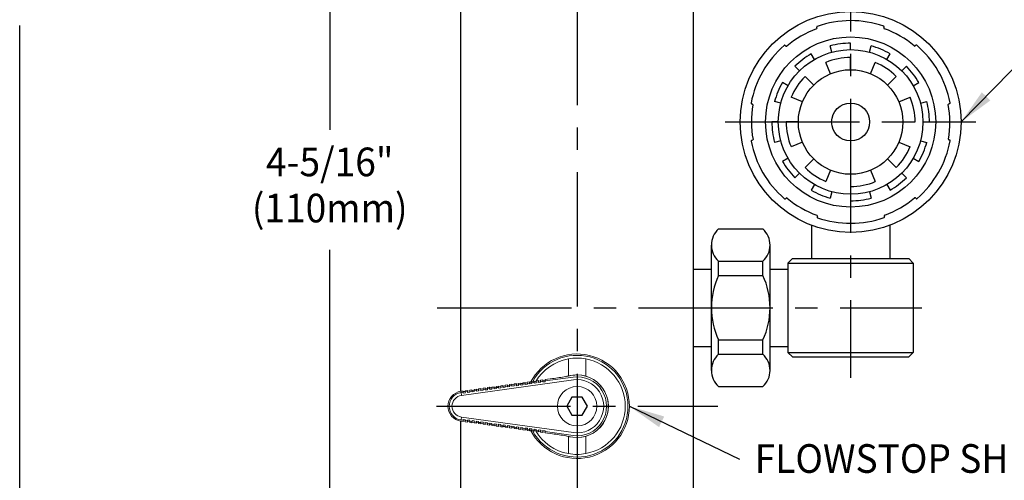
# Model space of a CAD drawing. Extents: x 1.5 to 20.6, y 1 to 25.9.
# Drawn here: x 6.5 to 13.4, y 5.7 to 8.9 of the extents above; entities that cross this region are included whole.
import ezdxf
from ezdxf.enums import TextEntityAlignment as Align

# ---------------------------------------------------------------- set-up
doc = ezdxf.new("R2010")
doc.units = 0
doc.header["$LTSCALE"] = 1.25
doc.header["$MEASUREMENT"] = 0
doc.linetypes.add('CENTER2', pattern=[1.125, 0.75, -0.125, 0.125, -0.125])
doc.layers.get('0').update_dxf_attribs({"linetype": 'CONTINUOUS'})
doc.layers.get('DEFPOINTS').update_dxf_attribs({"linetype": 'CONTINUOUS'})
for name, color, linetype in [('4', 4, 'CONTINUOUS'), ('CENTER', 1, 'CENTER2'), ('DIM', 7, 'CONTINUOUS')]:
    doc.layers.add(name, color=color, linetype=linetype)
doc.styles.add('ROMAND', font='MyriadPro-Regular.ttf')
doc.styles.get("Standard").update_dxf_attribs({"font": 'MyriadPro-Regular.ttf'})
doc.dimstyles.new('DIMASZ', dxfattribs={"dimtxt": 0.08, "dimasz": 0.18, "dimexe": 0.18, "dimexo": 0.0625, "dimgap": 0.09, "dimtad": 0, "dimtih": 1, "dimtoh": 1, "dimdec": 3, "dimzin": 0, "dimdsep": 46, "dimtxsty": 'Standard', "dimcen": 0.09, "dimadec": 0, "dimazin": 0, "dimtfac": 1, "dimtdec": 3, "dimtofl": 0, "dimtmove": 2, "dimatfit": 3, "dimfxl": 1, "dimtolj": 1, "dimtzin": 0, "dimarcsym": 0})

msp = doc.modelspace()

# ---------------------------------------------------------------- linework, layer by layer
for p, q in [((9.5998, 6.3343), (9.5998, 9.9178)), ((11.2248, 5.2303), (11.2248, 9.9178)), ((12.0494, 7.4937), (12.0494, 7.2616)), ((12.5952, 7.4937), (12.5952, 7.2616)), ((11.3998, 7.4678), (11.7098, 7.4678)), ((11.3498, 6.4803), (11.3498, 7.3553)), ((11.7598, 7.2428), (11.7598, 7.3553)), ((11.3998, 7.2428), (11.7098, 7.2428)), ((11.3998, 7.1428), (11.3998, 7.2428)), ((11.7098, 7.1428), (11.7098, 7.2428)), ((11.7598, 6.4803), (11.7598, 7.2428)), ((11.8848, 7.2303), (11.916, 7.2616)), ((11.8848, 7.2303), (11.8848, 6.6053)), ((11.8848, 7.2303), (12.7598, 7.2303)), ((11.916, 7.2616), (12.7285, 7.2616)), ((12.5952, 7.2616), (12.6035, 7.2616)), ((12.7285, 7.2616), (12.7598, 7.2303)), ((12.7598, 7.2303), (12.7598, 6.6053)), ((11.2248, 7.1878), (11.3498, 7.1878)), ((11.7598, 7.1878), (11.8848, 7.1878)), ((11.3998, 7.1428), (11.7098, 7.1428)), ((11.3998, 6.6928), (11.7098, 6.6928)), ((11.3998, 6.5928), (11.3998, 6.6928)), ((11.7098, 6.5928), (11.7098, 6.6928)), ((11.2248, 6.6478), (11.3498, 6.6478)), ((11.7598, 6.6478), (11.8848, 6.6478)), ((11.8848, 6.6053), (11.916, 6.5741)), ((11.8848, 6.6053), (12.7598, 6.6053)), ((12.7598, 6.6053), (12.7285, 6.5741)), ((11.3998, 6.5928), (11.7098, 6.5928)), ((11.916, 6.5741), (12.7285, 6.5741)), ((11.3998, 6.3678), (11.7098, 6.3678)), ((9.5998, 5.2303), (9.5998, 6.1264))]:
    msp.add_line(p, q)
at = {"color": 4}
for p, q in [((12.0874, 8.8715), (12.0857, 8.8762)), ((12.5547, 8.8724), (12.5564, 8.8771)), ((11.869, 8.7448), (11.8657, 8.7486)), ((12.1916, 8.7025), (12.1799, 8.746)), ((12.3223, 8.7198), (12.3223, 8.7648)), ((12.453, 8.7025), (12.4646, 8.746)), ((12.7736, 8.7465), (12.7768, 8.7503)), ((12.0698, 8.6521), (12.0473, 8.6911)), ((12.3223, 8.5798), (12.3223, 8.6648)), ((12.5748, 8.6521), (12.5973, 8.6911)), ((11.9652, 8.5718), (11.9334, 8.6037)), ((12.1826, 8.552), (12.1501, 8.6305)), ((12.462, 8.552), (12.4945, 8.6305)), ((12.6794, 8.5718), (12.7112, 8.6037)), ((12.0642, 8.4728), (12.0041, 8.533)), ((12.5804, 8.4728), (12.6405, 8.533)), ((11.885, 8.4673), (11.846, 8.4898)), ((12.7596, 8.4673), (12.7986, 8.4898)), ((11.9851, 8.3544), (11.9065, 8.387)), ((12.6595, 8.3544), (12.738, 8.387)), ((11.6361, 8.3397), (11.6312, 8.3406)), ((11.8345, 8.3455), (11.791, 8.3571)), ((12.8101, 8.3455), (12.8536, 8.3571)), ((13.008, 8.3423), (13.0129, 8.3432)), ((11.8173, 8.2148), (11.7723, 8.2148)), ((11.9573, 8.2148), (11.8723, 8.2148)), ((12.6873, 8.2148), (12.7723, 8.2148)), ((12.8273, 8.2148), (12.8723, 8.2148)), ((11.6366, 8.0872), (11.6317, 8.0863)), ((11.8345, 8.0841), (11.791, 8.0724)), ((11.9851, 8.0751), (11.9065, 8.0425)), ((12.6595, 8.0751), (12.738, 8.0425)), ((12.8101, 8.0841), (12.8536, 8.0724)), ((13.0085, 8.0898), (13.0134, 8.0889)), ((11.885, 7.9623), (11.846, 7.9398)), ((12.0642, 7.9567), (12.0041, 7.8966)), ((12.5804, 7.9567), (12.6405, 7.8966)), ((12.7596, 7.9623), (12.7986, 7.9398)), ((11.9652, 7.8577), (11.9334, 7.8258)), ((12.1826, 7.8775), (12.1501, 7.799)), ((12.3223, 7.8498), (12.3223, 7.7648)), ((12.462, 7.8775), (12.4945, 7.799)), ((12.6794, 7.8577), (12.7112, 7.8258)), ((12.0698, 7.7774), (12.0473, 7.7384)), ((12.5748, 7.7774), (12.5973, 7.7384)), ((12.1916, 7.727), (12.1799, 7.6835)), ((12.3223, 7.7098), (12.3223, 7.6648)), ((12.453, 7.727), (12.4646, 7.6835)), ((11.871, 7.683), (11.8677, 7.6792)), ((12.7756, 7.6847), (12.7789, 7.6809)), ((12.0899, 7.5571), (12.0882, 7.5524)), ((12.5572, 7.558), (12.5589, 7.5533))]:
    msp.add_line(p, q, dxfattribs=at)
at = {"color": 4, "linetype": 'Continuous', "lineweight": 15}
for p, q in [((10.3515, 6.4415), (10.3515, 6.5611)), ((10.4731, 6.5611), (10.4731, 6.4401)), ((10.3868, 6.4144), (9.6049, 6.306)), ((10.0495, 6.3967), (10.0341, 6.3945)), ((10.0495, 6.3967), (10.0341, 6.3945)), ((10.0341, 6.3857), (10.0341, 6.3945)), ((10.0341, 6.3945), (10.0341, 6.3945)), ((10.0495, 6.3967), (10.0495, 6.3878)), ((10.065, 6.3942), (10.0503, 6.3922)), ((10.0805, 6.401), (10.065, 6.3988)), ((10.0805, 6.401), (10.065, 6.3988)), ((10.065, 6.39), (10.065, 6.3988)), ((10.065, 6.3988), (10.065, 6.3988)), ((10.0805, 6.401), (10.0805, 6.3921)), ((10.096, 6.3985), (10.0813, 6.3965)), ((10.0813, 6.3965), (10.0813, 6.3867)), ((10.1115, 6.4053), (10.096, 6.4031)), ((10.1115, 6.4052), (10.096, 6.4031)), ((10.096, 6.3943), (10.096, 6.4031)), ((10.096, 6.4031), (10.096, 6.4031)), ((10.096, 6.3943), (10.1115, 6.3964)), ((10.1115, 6.4052), (10.1115, 6.3964)), ((10.1269, 6.4028), (10.1122, 6.4008)), ((10.1122, 6.4008), (10.1122, 6.391)), ((10.1424, 6.4095), (10.1269, 6.4074)), ((10.1424, 6.4095), (10.1269, 6.4074)), ((10.1269, 6.3986), (10.1269, 6.4074)), ((10.1269, 6.4074), (10.1269, 6.4074)), ((10.1269, 6.3986), (10.1424, 6.4007)), ((10.1424, 6.4095), (10.1424, 6.4007)), ((10.1579, 6.4071), (10.1432, 6.4051)), ((10.1432, 6.4051), (10.1432, 6.3953)), ((10.1432, 6.3953), (10.1585, 6.3974)), ((10.1734, 6.4138), (10.1579, 6.4117)), ((10.1734, 6.4138), (10.1579, 6.4117)), ((10.1579, 6.4028), (10.1579, 6.4117)), ((10.1579, 6.4117), (10.1579, 6.4117)), ((10.1579, 6.4028), (10.1734, 6.405)), ((10.1734, 6.4138), (10.1734, 6.405)), ((10.1741, 6.4094), (10.1888, 6.4114)), ((10.1741, 6.4094), (10.1741, 6.3996)), ((10.1894, 6.4017), (10.1741, 6.3996)), ((10.1888, 6.4071), (10.3841, 6.4342)), ((10.241, 6.4232), (10.1888, 6.416)), ((10.241, 6.4232), (10.1888, 6.416)), ((10.1888, 6.4071), (10.1888, 6.416)), ((10.1888, 6.416), (10.1888, 6.416)), ((10.241, 6.4232), (10.241, 6.4232)), ((10.3639, 6.444), (10.3661, 6.4444)), ((10.3823, 6.4467), (10.3661, 6.4444)), ((10.3823, 6.4467), (10.3661, 6.4444)), ((10.3661, 6.4444), (10.3661, 6.4444)), ((9.6162, 6.3366), (9.601, 6.3345)), ((9.6162, 6.3366), (9.601, 6.3345)), ((9.6022, 6.3258), (9.601, 6.3345)), ((9.601, 6.3345), (9.601, 6.3345)), ((9.6022, 6.3258), (9.6162, 6.3278)), ((9.6049, 6.306), (9.6022, 6.3258)), ((9.6162, 6.3366), (9.6162, 6.3278)), ((9.6317, 6.3342), (9.617, 6.3321)), ((9.617, 6.3321), (9.617, 6.3224)), ((9.617, 6.3224), (9.6323, 6.3245)), ((9.6471, 6.3409), (9.6317, 6.3388)), ((9.6471, 6.3409), (9.6317, 6.3388)), ((9.6317, 6.3299), (9.6317, 6.3388)), ((9.6317, 6.3388), (9.6317, 6.3388)), ((9.6317, 6.3299), (9.6471, 6.3321)), ((9.6471, 6.3409), (9.6471, 6.3321)), ((9.6626, 6.3385), (9.6479, 6.3364)), ((9.6479, 6.3364), (9.6479, 6.3267)), ((9.6479, 6.3267), (9.6632, 6.3288)), ((9.6781, 6.3452), (9.6626, 6.3431)), ((9.6781, 6.3452), (9.6626, 6.3431)), ((9.6626, 6.3342), (9.6626, 6.3431)), ((9.6626, 6.3431), (9.6626, 6.3431)), ((9.6626, 6.3342), (9.6781, 6.3364)), ((9.6781, 6.3452), (9.6781, 6.3364)), ((9.6936, 6.3428), (9.6789, 6.3407)), ((9.6789, 6.3407), (9.6789, 6.331)), ((9.6789, 6.331), (9.6942, 6.3331)), ((9.7091, 6.3495), (9.6936, 6.3474)), ((9.709, 6.3495), (9.6936, 6.3473)), ((9.6936, 6.3474), (9.6936, 6.3473)), ((9.6936, 6.3385), (9.6936, 6.3473)), ((9.6936, 6.3385), (9.709, 6.3407)), ((9.709, 6.3495), (9.709, 6.3407)), ((9.7245, 6.3471), (9.7098, 6.345)), ((9.7098, 6.345), (9.7098, 6.3352)), ((9.7098, 6.3352), (9.7251, 6.3374)), ((9.74, 6.3538), (9.7245, 6.3516)), ((9.74, 6.3538), (9.7245, 6.3516)), ((9.7245, 6.3428), (9.7245, 6.3516)), ((9.7245, 6.3516), (9.7245, 6.3516)), ((9.7245, 6.3428), (9.74, 6.3449)), ((9.74, 6.3538), (9.74, 6.3449)), ((9.7555, 6.3513), (9.7408, 6.3493)), ((9.7408, 6.3493), (9.7408, 6.3395)), ((9.7408, 6.3395), (9.7561, 6.3417)), ((9.771, 6.3581), (9.7555, 6.3559)), ((9.771, 6.3581), (9.7555, 6.3559)), ((9.7555, 6.3471), (9.7555, 6.3559)), ((9.7555, 6.3559), (9.7555, 6.3559)), ((9.7555, 6.3471), (9.771, 6.3492)), ((9.771, 6.3581), (9.771, 6.3492)), ((9.7864, 6.3556), (9.7717, 6.3536)), ((9.7717, 6.3536), (9.7717, 6.3438)), ((9.7717, 6.3438), (9.787, 6.3459)), ((9.8019, 6.3624), (9.7864, 6.3602)), ((9.8019, 6.3624), (9.7864, 6.3602)), ((9.7864, 6.3514), (9.7864, 6.3602)), ((9.7864, 6.3602), (9.7864, 6.3602)), ((9.7864, 6.3514), (9.8019, 6.3535)), ((9.8019, 6.3624), (9.8019, 6.3535)), ((9.8174, 6.3599), (9.8027, 6.3579)), ((9.8027, 6.3579), (9.8027, 6.3481)), ((9.8027, 6.3481), (9.818, 6.3502)), ((9.8329, 6.3667), (9.8174, 6.3645)), ((9.8329, 6.3666), (9.8174, 6.3645)), ((9.8174, 6.3557), (9.8174, 6.3645)), ((9.8174, 6.3645), (9.8174, 6.3645)), ((9.8174, 6.3557), (9.8329, 6.3578)), ((9.8329, 6.3666), (9.8329, 6.3578)), ((9.8483, 6.3642), (9.8336, 6.3622)), ((9.8336, 6.3622), (9.8336, 6.3524)), ((9.8336, 6.3524), (9.8489, 6.3545)), ((9.8638, 6.3709), (9.8483, 6.3688)), ((9.8638, 6.3709), (9.8483, 6.3688)), ((9.8483, 6.36), (9.8483, 6.3688)), ((9.8483, 6.3688), (9.8483, 6.3688)), ((9.8483, 6.36), (9.8638, 6.3621)), ((9.8638, 6.3709), (9.8638, 6.3621)), ((9.8793, 6.3685), (9.8646, 6.3665)), ((9.8646, 6.3665), (9.8646, 6.3567)), ((9.8646, 6.3567), (9.8799, 6.3588)), ((9.8948, 6.3752), (9.8793, 6.3731)), ((9.8948, 6.3752), (9.8793, 6.3731)), ((9.8793, 6.3642), (9.8793, 6.3731)), ((9.8793, 6.3731), (9.8793, 6.3731)), ((9.8793, 6.3642), (9.8948, 6.3664)), ((9.8948, 6.3752), (9.8948, 6.3664)), ((9.9103, 6.3728), (9.8955, 6.3708)), ((9.8955, 6.3708), (9.8955, 6.361)), ((9.8955, 6.361), (9.9109, 6.3631)), ((9.9257, 6.3795), (9.9103, 6.3774)), ((9.9257, 6.3795), (9.9103, 6.3774)), ((9.9103, 6.3685), (9.9103, 6.3774)), ((9.9103, 6.3774), (9.9103, 6.3774)), ((9.9103, 6.3685), (9.9257, 6.3707)), ((9.9257, 6.3795), (9.9257, 6.3707)), ((9.9412, 6.3771), (9.9265, 6.375)), ((9.9265, 6.375), (9.9265, 6.3653)), ((9.9265, 6.3653), (9.9418, 6.3674)), ((9.9567, 6.3838), (9.9412, 6.3817)), ((9.9567, 6.3838), (9.9412, 6.3817)), ((9.9412, 6.3728), (9.9412, 6.3817)), ((9.9412, 6.3817), (9.9412, 6.3817)), ((9.9412, 6.3728), (9.9567, 6.375)), ((9.9567, 6.3838), (9.9567, 6.375)), ((9.9722, 6.3814), (9.9575, 6.3793)), ((9.9575, 6.3793), (9.9575, 6.3696)), ((9.9575, 6.3696), (9.9728, 6.3717)), ((9.9876, 6.3881), (9.9722, 6.386)), ((9.9876, 6.3881), (9.9722, 6.3859)), ((9.9722, 6.386), (9.9722, 6.3859)), ((9.9722, 6.3771), (9.9722, 6.3859)), ((9.9722, 6.3771), (9.9876, 6.3793)), ((9.9876, 6.3881), (9.9876, 6.3793)), ((10.0031, 6.3857), (9.9884, 6.3836)), ((9.9884, 6.3836), (9.9884, 6.3739)), ((9.9884, 6.3739), (10.0037, 6.376)), ((10.0186, 6.3924), (10.0031, 6.3902)), ((10.0186, 6.3924), (10.0031, 6.3902)), ((10.0031, 6.3814), (10.0031, 6.3902)), ((10.0031, 6.3902), (10.0031, 6.3902)), ((10.0031, 6.3814), (10.0186, 6.3835)), ((10.0186, 6.3924), (10.0186, 6.3835)), ((10.0341, 6.3899), (10.0194, 6.3879)), ((10.0194, 6.3879), (10.0194, 6.3781)), ((10.0194, 6.3781), (10.0347, 6.3803)), ((10.0341, 6.3857), (10.0495, 6.3878)), ((10.0503, 6.3922), (10.0503, 6.3824)), ((10.0503, 6.3824), (10.0656, 6.3845)), ((10.065, 6.39), (10.0805, 6.3921)), ((10.0813, 6.3867), (10.0966, 6.3888)), ((10.1122, 6.391), (10.1275, 6.3931)), ((9.6022, 6.1349), (9.601, 6.1262)), ((9.601, 6.1262), (9.6162, 6.1241)), ((9.601, 6.1262), (9.6162, 6.1241)), ((9.601, 6.1262), (9.601, 6.1262)), ((9.6022, 6.1349), (9.6049, 6.1547)), ((9.6162, 6.1329), (9.6022, 6.1349)), ((9.6049, 6.1547), (10.3868, 6.0463)), ((9.6162, 6.1329), (9.6162, 6.1241)), ((9.6323, 6.1362), (9.617, 6.1383)), ((9.617, 6.1285), (9.617, 6.1383)), ((9.617, 6.1285), (9.6317, 6.1265)), ((9.6471, 6.1286), (9.6317, 6.1308)), ((9.6317, 6.1219), (9.6317, 6.1308)), ((9.6317, 6.1219), (9.6471, 6.1198)), ((9.6317, 6.1219), (9.6471, 6.1198)), ((9.6317, 6.1219), (9.6317, 6.1219)), ((9.6471, 6.1286), (9.6471, 6.1198)), ((9.6632, 6.1319), (9.6479, 6.134)), ((9.6479, 6.1243), (9.6479, 6.134)), ((9.6479, 6.1243), (9.6626, 6.1222)), ((9.6781, 6.1243), (9.6626, 6.1265)), ((9.6626, 6.1176), (9.6626, 6.1265)), ((9.6781, 6.1243), (9.6781, 6.1155)), ((9.6942, 6.1276), (9.6789, 6.1297)), ((9.6789, 6.12), (9.6789, 6.1297)), ((9.6789, 6.12), (9.6936, 6.1179)), ((9.709, 6.12), (9.6936, 6.1222)), ((9.6936, 6.1134), (9.6936, 6.1222)), ((9.709, 6.12), (9.709, 6.1112)), ((9.7251, 6.1233), (9.7098, 6.1254)), ((9.7098, 6.1157), (9.7098, 6.1254)), ((9.7561, 6.119), (9.7408, 6.1212)), ((9.7408, 6.1114), (9.7408, 6.1212)), ((9.6626, 6.1176), (9.6781, 6.1155)), ((9.6626, 6.1176), (9.6781, 6.1155)), ((9.6626, 6.1176), (9.6626, 6.1176)), ((9.6936, 6.1134), (9.709, 6.1112)), ((9.6936, 6.1134), (9.6936, 6.1133)), ((9.6936, 6.1133), (9.7091, 6.1112)), ((9.7098, 6.1157), (9.7245, 6.1136)), ((9.74, 6.1158), (9.7245, 6.1179)), ((9.7245, 6.1091), (9.7245, 6.1179)), ((9.7245, 6.1091), (9.74, 6.1069)), ((9.7245, 6.1091), (9.74, 6.1069)), ((9.7245, 6.1091), (9.7245, 6.1091)), ((9.74, 6.1158), (9.74, 6.1069)), ((9.7408, 6.1114), (9.7555, 6.1094)), ((9.771, 6.1115), (9.7555, 6.1136)), ((9.7555, 6.1048), (9.7555, 6.1136)), ((9.7555, 6.1048), (9.771, 6.1026)), ((9.7555, 6.1048), (9.771, 6.1026)), ((9.7555, 6.1048), (9.7555, 6.1048)), ((9.771, 6.1115), (9.771, 6.1026)), ((9.787, 6.1147), (9.7717, 6.1169)), ((9.7717, 6.1071), (9.7717, 6.1169)), ((9.7717, 6.1071), (9.7864, 6.1051)), ((9.8019, 6.1072), (9.7864, 6.1093)), ((9.7864, 6.1005), (9.7864, 6.1093)), ((9.7864, 6.1005), (9.8019, 6.0983)), ((9.7864, 6.1005), (9.8019, 6.0983)), ((9.7864, 6.1005), (9.7864, 6.1005)), ((9.8019, 6.1072), (9.8019, 6.0983)), ((9.818, 6.1105), (9.8027, 6.1126)), ((9.8027, 6.1028), (9.8027, 6.1126)), ((9.8027, 6.1028), (9.8174, 6.1008)), ((9.8329, 6.1029), (9.8174, 6.105)), ((9.8174, 6.0962), (9.8174, 6.105)), ((9.8174, 6.0962), (9.8329, 6.094)), ((9.8174, 6.0962), (9.8329, 6.0941)), ((9.8174, 6.0962), (9.8174, 6.0962)), ((9.8329, 6.1029), (9.8329, 6.0941)), ((9.8489, 6.1062), (9.8336, 6.1083)), ((9.8336, 6.0985), (9.8336, 6.1083)), ((9.8336, 6.0985), (9.8483, 6.0965)), ((9.8638, 6.0986), (9.8483, 6.1007)), ((9.8483, 6.0919), (9.8483, 6.1007)), ((9.8483, 6.0919), (9.8638, 6.0898)), ((9.8483, 6.0919), (9.8638, 6.0898)), ((9.8483, 6.0919), (9.8483, 6.0919)), ((9.8638, 6.0986), (9.8638, 6.0898)), ((9.8799, 6.1019), (9.8646, 6.104)), ((9.8646, 6.0942), (9.8646, 6.104)), ((9.8646, 6.0942), (9.8793, 6.0922)), ((9.8948, 6.0943), (9.8793, 6.0965)), ((9.8793, 6.0876), (9.8793, 6.0965)), ((9.8793, 6.0876), (9.8948, 6.0855)), ((9.8793, 6.0876), (9.8948, 6.0855)), ((9.8793, 6.0876), (9.8793, 6.0876)), ((9.8948, 6.0943), (9.8948, 6.0855)), ((9.9109, 6.0976), (9.8955, 6.0997)), ((9.8955, 6.0899), (9.8955, 6.0997)), ((9.8955, 6.0899), (9.9103, 6.0879)), ((9.9257, 6.09), (9.9103, 6.0922)), ((9.9103, 6.0833), (9.9103, 6.0922)), ((9.9103, 6.0833), (9.9257, 6.0812)), ((9.9103, 6.0833), (9.9257, 6.0812)), ((9.9103, 6.0833), (9.9103, 6.0833)), ((9.9257, 6.09), (9.9257, 6.0812)), ((9.9418, 6.0933), (9.9265, 6.0954)), ((9.9265, 6.0857), (9.9265, 6.0954)), ((9.9265, 6.0857), (9.9412, 6.0836)), ((9.9567, 6.0857), (9.9412, 6.0879)), ((9.9412, 6.079), (9.9412, 6.0879)), ((9.9412, 6.079), (9.9567, 6.0769)), ((9.9412, 6.079), (9.9567, 6.0769)), ((9.9412, 6.079), (9.9412, 6.079)), ((9.9567, 6.0857), (9.9567, 6.0769)), ((9.9728, 6.089), (9.9575, 6.0911)), ((9.9575, 6.0814), (9.9575, 6.0911)), ((9.9575, 6.0814), (9.9722, 6.0793)), ((9.9876, 6.0814), (9.9722, 6.0836)), ((9.9722, 6.0748), (9.9722, 6.0836)), ((9.9722, 6.0748), (9.9876, 6.0726)), ((9.9722, 6.0748), (9.9722, 6.0747)), ((9.9722, 6.0747), (9.9876, 6.0726)), ((9.9876, 6.0814), (9.9876, 6.0726)), ((10.0037, 6.0847), (9.9884, 6.0868)), ((9.9884, 6.0771), (9.9884, 6.0868)), ((9.9884, 6.0771), (10.0031, 6.075)), ((10.0186, 6.0772), (10.0031, 6.0793)), ((10.0031, 6.0705), (10.0031, 6.0793)), ((10.0031, 6.0705), (10.0186, 6.0683)), ((10.0031, 6.0705), (10.0031, 6.0704)), ((10.0031, 6.0704), (10.0186, 6.0683)), ((10.0186, 6.0772), (10.0186, 6.0683)), ((10.0347, 6.0804), (10.0194, 6.0826)), ((10.0194, 6.0728), (10.0194, 6.0826)), ((10.0194, 6.0728), (10.0341, 6.0708)), ((10.0495, 6.0729), (10.0341, 6.075)), ((10.0341, 6.0662), (10.0341, 6.075)), ((10.0341, 6.0662), (10.0495, 6.064)), ((10.0341, 6.0662), (10.0495, 6.064)), ((10.0341, 6.0662), (10.0341, 6.0662)), ((10.0495, 6.0729), (10.0495, 6.064)), ((10.0656, 6.0761), (10.0503, 6.0783)), ((10.0503, 6.0685), (10.0503, 6.0783)), ((10.0503, 6.0685), (10.065, 6.0665)), ((10.0805, 6.0686), (10.065, 6.0707)), ((10.065, 6.0619), (10.065, 6.0707)), ((10.065, 6.0619), (10.0805, 6.0597)), ((10.065, 6.0619), (10.0805, 6.0597)), ((10.065, 6.0619), (10.065, 6.0619)), ((10.0805, 6.0686), (10.0805, 6.0597)), ((10.0966, 6.0719), (10.0813, 6.074)), ((10.0813, 6.0642), (10.0813, 6.074)), ((10.0813, 6.0642), (10.096, 6.0622)), ((10.1115, 6.0643), (10.096, 6.0664)), ((10.096, 6.0576), (10.096, 6.0664)), ((10.096, 6.0576), (10.1115, 6.0554)), ((10.096, 6.0576), (10.1115, 6.0554)), ((10.096, 6.0576), (10.096, 6.0576)), ((10.1115, 6.0643), (10.1115, 6.0554)), ((10.1275, 6.0676), (10.1122, 6.0697)), ((10.1122, 6.0599), (10.1122, 6.0697)), ((10.1122, 6.0599), (10.1269, 6.0579)), ((10.1424, 6.06), (10.1269, 6.0621)), ((10.1269, 6.0533), (10.1269, 6.0621)), ((10.1269, 6.0533), (10.1424, 6.0511)), ((10.1269, 6.0533), (10.1424, 6.0512)), ((10.1269, 6.0533), (10.1269, 6.0533)), ((10.1424, 6.0512), (10.1424, 6.06)), ((10.1585, 6.0633), (10.1432, 6.0654)), ((10.1432, 6.0556), (10.1432, 6.0654)), ((10.1432, 6.0556), (10.1579, 6.0536)), ((10.1734, 6.0557), (10.1579, 6.0579)), ((10.1579, 6.0579), (10.1579, 6.049)), ((10.1734, 6.0469), (10.1734, 6.0557)), ((10.1741, 6.0611), (10.1894, 6.059)), ((10.1741, 6.0513), (10.1741, 6.0611)), ((10.1888, 6.0493), (10.1741, 6.0513)), ((10.3841, 6.0265), (10.1888, 6.0536)), ((10.1888, 6.0536), (10.1888, 6.0447)), ((10.1579, 6.049), (10.1734, 6.0469)), ((10.1579, 6.049), (10.1734, 6.0469)), ((10.1579, 6.049), (10.1579, 6.049)), ((10.1888, 6.0447), (10.241, 6.0375)), ((10.1888, 6.0447), (10.241, 6.0375)), ((10.1888, 6.0447), (10.1888, 6.0447)), ((10.241, 6.0375), (10.241, 6.0375)), ((10.3515, 5.8996), (10.3515, 6.0192)), ((10.3647, 6.0165), (10.3647, 6.0165)), ((10.3648, 6.0165), (10.3661, 6.0163)), ((10.3661, 6.0163), (10.3823, 6.014)), ((10.3661, 6.0163), (10.3823, 6.014)), ((10.3661, 6.0163), (10.3661, 6.0163)), ((10.3823, 6.014), (10.3823, 6.014)), ((10.4731, 6.0206), (10.4731, 5.8996))]:
    msp.add_line(p, q, dxfattribs=at)
at = {"color": 0, "linetype": 'Continuous', "lineweight": 0}
msp.add_line((10.6123, 6.2303), (10.6398, 6.2303), dxfattribs=at)
at = {"color": 4, "linetype": 'Continuous', "lineweight": 15, "flags": 128}
for points in [[(10.3331, 6.4372), (10.3331, 6.4372), (10.3328, 6.4371)], [(10.3356, 6.4377), (10.3347, 6.4375), (10.3339, 6.4373)], [(10.333, 6.0235), (10.3334, 6.0234), (10.3335, 6.0234), (10.3335, 6.0234)], [(10.3341, 6.0234), (10.3353, 6.0231), (10.3356, 6.023)]]:
    msp.add_lwpolyline(points, dxfattribs=at)
at = {"color": 4}
msp.add_lwpolyline([(10.3762, 6.2928), (10.3401, 6.2303), (10.3762, 6.1678), (10.4484, 6.1678), (10.4845, 6.2303), (10.4484, 6.2928)], close=True, dxfattribs=at)
msp.add_circle((12.3223, 8.2148), 0.771)
for radius in [0.594, 0.505, 0.365, 0.1325]:
    msp.add_circle((12.3223, 8.2148), radius, dxfattribs=at)
at = {"color": 4, "linetype": 'Continuous', "lineweight": 15}
msp.add_circle((10.4123, 6.2303), 0.1375, dxfattribs=at)
at = {"color": 4}
for centre, radius, start, end in [((12.0827, 8.8698), 0.005, 290.08972, 19.67899), ((12.0904, 8.8779), 0.005, 109.27119, 199.67899), ((12.3223, 8.2148), 0.7075, 70.94348, 109.27119), ((12.5517, 8.8788), 0.005, 340.53567, 70.94348), ((12.5594, 8.8707), 0.005, 160.53567, 250.12495), ((12.3223, 8.2148), 0.6925, 110.08972, 130.12495), ((12.3223, 8.2148), 0.6925, 50.08972, 70.12495), ((12.3223, 8.2148), 0.7075, 130.94348, 169.27119), ((11.8619, 8.7454), 0.005, 40.53567, 130.94348), ((11.8728, 8.7481), 0.005, 220.53567, 310.12495), ((12.3223, 8.2148), 0.55, 90, 105), ((12.3223, 8.2148), 0.55, 60, 75), ((12.7698, 8.7498), 0.005, 230.08972, 319.67899), ((12.7807, 8.7471), 0.005, 49.27119, 139.67899), ((12.3223, 8.2148), 0.7075, 10.94348, 49.27119), ((12.3223, 8.2148), 0.55, 120, 135), ((12.3223, 8.2148), 0.45, 90, 112.5), ((12.3223, 8.2148), 0.45, 45, 67.5), ((12.3223, 8.2148), 0.55, 30, 45), ((12.3223, 8.2148), 0.45, 135, 157.5), ((12.3223, 8.2148), 0.55, 150, 165), ((12.3223, 8.2148), 0.45, 0, 22.5), ((11.6321, 8.3455), 0.005, 169.27119, 259.67899), ((12.3223, 8.2148), 0.6925, 170.08972, 190.12495), ((11.6352, 8.3348), 0.005, 350.08972, 79.67899), ((12.3223, 8.2148), 0.55, 0, 15), ((13.0089, 8.3374), 0.005, 100.53567, 190.12495), ((12.3223, 8.2148), 0.6925, 350.08972, 10.12495), ((13.012, 8.3481), 0.005, 280.53567, 10.94348), ((12.3223, 8.2148), 0.55, 180, 195), ((12.3223, 8.2148), 0.45, 180, 202.5), ((11.6326, 8.0814), 0.005, 100.53567, 190.94348), ((12.3223, 8.2148), 0.7075, 190.94348, 229.27119), ((11.6357, 8.0921), 0.005, 280.53567, 10.12495), ((12.3223, 8.2148), 0.7075, 310.94348, 349.27119), ((12.3223, 8.2148), 0.55, 330, 345), ((13.0094, 8.0947), 0.005, 170.08972, 259.67899), ((13.0125, 8.084), 0.005, 349.27119, 79.67899), ((12.3223, 8.2148), 0.45, 315, 337.5), ((12.3223, 8.2148), 0.55, 210, 225), ((12.3223, 8.2148), 0.45, 225, 247.5), ((12.3223, 8.2148), 0.45, 270, 292.5), ((12.3223, 8.2148), 0.55, 300, 315), ((12.3223, 8.2148), 0.55, 240, 255), ((11.8639, 7.6824), 0.005, 229.27119, 319.67899), ((11.8748, 7.6797), 0.005, 50.08972, 139.67899), ((12.3223, 8.2148), 0.6925, 230.08972, 250.12495), ((12.3223, 8.2148), 0.55, 270, 285), ((12.3223, 8.2148), 0.6925, 290.08972, 310.12495), ((12.7718, 7.6814), 0.005, 40.53567, 130.12495), ((12.7827, 7.6841), 0.005, 220.53567, 310.94348), ((12.0852, 7.5588), 0.005, 340.53567, 70.12495), ((12.0903, 7.5612), 0.001, 340.53567, 70.45306), ((12.5619, 7.5597), 0.005, 110.08972, 199.67899), ((12.0929, 7.5508), 0.005, 160.53567, 250.94348), ((12.3223, 8.2148), 0.7075, 250.94348, 289.27119), ((12.5541, 7.5516), 0.005, 289.27119, 19.67899)]:
    msp.add_arc(centre, radius, start, end, dxfattribs=at)
for centre, radius, start, end in [((11.5014, 7.3553), 0.1516, 132.07502, 227.92498), ((11.6082, 7.3553), 0.1516, 312.07502, 47.92498), ((11.881, 6.9178), 0.5313, 154.94238, 205.05762), ((11.2285, 6.9178), 0.5313, 334.94238, 25.05762), ((11.5014, 6.4803), 0.1516, 132.07502, 227.92498), ((11.6082, 6.4803), 0.1516, 312.07502, 47.92498)]:
    msp.add_arc(centre, radius, start, end)
at = {"color": 4, "linetype": 'Continuous', "lineweight": 15}
for centre, radius, start, end in [((10.4123, 6.2303), 0.3363, 79.57913, 100.42087), ((9.9102, 8.914), 2.5127, 277.56461, 279.70587), ((10.4402, 6.0311), 0.4199, 100.39194, 104.7501), ((10.3379, 6.4194), 0.0184, 97.30406, 104.60448), ((10.4375, 6.0496), 0.4012, 100.25187, 104.718), ((10.4123, 6.2303), 0.2184, 262.11097, 90), ((10.4123, 6.2303), 0.2184, 262.11097, 97.88903), ((10.4123, 6.2303), 0.2058, 262.11097, 97.88903), ((10.4123, 6.2303), 0.1858, 262.11097, 97.88903), ((9.6154, 6.2303), 0.1052, 97.88903, 262.11097), ((9.6154, 6.2303), 0.1052, 97.88903, 262.11097), ((9.6154, 6.2303), 0.0964, 97.88903, 262.11097), ((9.6154, 6.2303), 0.0764, 97.88903, 262.11097), ((9.9028, 3.4994), 2.5605, 80.30326, 82.40911), ((10.4359, 6.4098), 0.3997, 255.13338, 259.73865), ((10.3379, 6.0413), 0.0184, 255.53554, 262.69592), ((10.4376, 6.4113), 0.4014, 255.28288, 259.74724), ((10.4123, 6.2303), 0.3363, 259.57913, 280.42087)]:
    msp.add_arc(centre, radius, start, end, dxfattribs=at)
at = {"color": 7, "linetype": 'Continuous', "lineweight": 15}
msp.add_arc((10.4123, 6.2303), 0.2184, 90, 97.88903, dxfattribs=at)
at = {"color": 4, "linetype": 'Continuous', "lineweight": 15}
for centre, major_axis, ratio, start_param, end_param in [((10.0526, 6.3769), (0.0031, -0.0198), 0.005441, 2.453671, 3.176405), ((10.0836, 6.3812), (0.0031, -0.0198), 0.005441, 2.453671, 3.176405), ((10.0984, 6.3744), (0.0024, -0.0199), 0.004222, 3.176574, 3.899308), ((10.1145, 6.3855), (0.0031, -0.0198), 0.005441, 2.453671, 3.176405), ((10.1145, 6.3767), (0.0031, -0.0198), 0.005441, 3.176405, 3.899139), ((10.1293, 6.3787), (0.0024, -0.0199), 0.004222, 3.176574, 3.899308), ((10.1455, 6.3898), (0.0031, -0.0198), 0.005441, 2.453671, 3.176405), ((10.1455, 6.3809), (0.0031, -0.0198), 0.005441, 3.176405, 3.899139), ((10.1603, 6.383), (0.0024, -0.0199), 0.004222, 3.176574, 3.899308), ((10.1765, 6.3941), (0.0031, -0.0198), 0.005441, 2.453671, 3.176405), ((10.1765, 6.3852), (0.0031, -0.0198), 0.005441, 3.176405, 3.899139), ((10.1912, 6.3873), (0.0024, -0.0199), 0.004222, 3.176574, 3.899308), ((9.6193, 6.3169), (0.0031, -0.0198), 0.005441, 2.453671, 3.176405), ((9.6193, 6.308), (0.0031, -0.0198), 0.005441, 3.176405, 3.899139), ((9.6341, 6.3101), (0.0024, -0.0199), 0.004222, 3.176574, 3.899308), ((9.6502, 6.3212), (0.0031, -0.0198), 0.005441, 2.453671, 3.176405), ((9.6502, 6.3123), (0.0031, -0.0198), 0.005441, 3.176405, 3.899139), ((9.665, 6.3144), (0.0024, -0.0199), 0.004222, 3.176574, 3.899308), ((9.6812, 6.3254), (0.0031, -0.0198), 0.005441, 2.453671, 3.176405), ((9.6812, 6.3166), (0.0031, -0.0198), 0.005441, 3.176405, 3.899139), ((9.696, 6.3187), (0.0024, -0.0199), 0.004222, 3.176574, 3.899308), ((9.7121, 6.3297), (0.0031, -0.0198), 0.005441, 2.453671, 3.176405), ((9.7121, 6.3209), (0.0031, -0.0198), 0.005441, 3.176405, 3.899139), ((9.7269, 6.3229), (0.0024, -0.0199), 0.004222, 3.176574, 3.899308), ((9.7431, 6.334), (0.0031, -0.0198), 0.005441, 2.453671, 3.176405), ((9.7431, 6.3252), (0.0031, -0.0198), 0.005441, 3.176405, 3.899139), ((9.7579, 6.3272), (0.0024, -0.0199), 0.004222, 3.176574, 3.899308), ((9.774, 6.3383), (0.0031, -0.0198), 0.005441, 2.453671, 3.176405), ((9.774, 6.3295), (0.0031, -0.0198), 0.005441, 3.176405, 3.899139), ((9.7888, 6.3315), (0.0024, -0.0199), 0.004222, 3.176574, 3.899308), ((9.805, 6.3426), (0.0031, -0.0198), 0.005441, 2.453671, 3.176405), ((9.805, 6.3338), (0.0031, -0.0198), 0.005441, 3.176405, 3.899139), ((9.8198, 6.3358), (0.0024, -0.0199), 0.004222, 3.176574, 3.899308), ((9.836, 6.3469), (0.0031, -0.0198), 0.005441, 2.453671, 3.176405), ((9.836, 6.3381), (0.0031, -0.0198), 0.005441, 3.176405, 3.899139), ((9.8507, 6.3401), (0.0024, -0.0199), 0.004222, 3.176574, 3.899308), ((9.8669, 6.3512), (0.0031, -0.0198), 0.005441, 2.453671, 3.176405), ((9.8669, 6.3423), (0.0031, -0.0198), 0.005441, 3.176405, 3.899139), ((9.8817, 6.3444), (0.0024, -0.0199), 0.004222, 3.176574, 3.899308), ((9.8979, 6.3555), (0.0031, -0.0198), 0.005441, 2.453671, 3.176405), ((9.8979, 6.3466), (0.0031, -0.0198), 0.005441, 3.176405, 3.899139), ((9.9127, 6.3487), (0.0024, -0.0199), 0.004222, 3.176574, 3.899308), ((9.9288, 6.3598), (0.0031, -0.0198), 0.005441, 2.453671, 3.176405), ((9.9288, 6.3509), (0.0031, -0.0198), 0.005441, 3.176405, 3.899139), ((9.9436, 6.353), (0.0024, -0.0199), 0.004222, 3.176574, 3.899308), ((9.9598, 6.364), (0.0031, -0.0198), 0.005441, 2.453671, 3.176405), ((9.9598, 6.3552), (0.0031, -0.0198), 0.005441, 3.176405, 3.899139), ((9.9746, 6.3573), (0.0024, -0.0199), 0.004222, 3.176574, 3.899308), ((9.9907, 6.3683), (0.0031, -0.0198), 0.005441, 2.453671, 3.176405), ((9.9907, 6.3595), (0.0031, -0.0198), 0.005441, 3.176405, 3.899139), ((10.0055, 6.3616), (0.0024, -0.0199), 0.004222, 3.176574, 3.899308), ((10.0217, 6.3726), (0.0031, -0.0198), 0.005441, 2.453671, 3.176405), ((10.0217, 6.3638), (0.0031, -0.0198), 0.005441, 3.176405, 3.899139), ((10.0365, 6.3658), (0.0024, -0.0199), 0.004222, 3.176574, 3.899308), ((10.0526, 6.3681), (0.0031, -0.0198), 0.005441, 3.176405, 3.899139), ((10.0674, 6.3701), (0.0024, -0.0199), 0.004222, 3.176574, 3.899308), ((10.0836, 6.3724), (0.0031, -0.0198), 0.005441, 3.176405, 3.899139), ((9.6193, 6.1527), (-0.0031, -0.0198), 0.005441, 5.525638, 6.248373), ((9.6193, 6.1438), (-0.0031, -0.0198), 0.005441, 6.248373, 6.971107), ((9.6341, 6.1506), (-0.0024, -0.0199), 0.004222, 5.52547, 6.248204), ((9.6502, 6.1484), (-0.0031, -0.0198), 0.005441, 5.525638, 6.248373), ((9.6502, 6.1395), (-0.0031, -0.0198), 0.005441, 6.248373, 6.971107), ((9.665, 6.1463), (-0.0024, -0.0199), 0.004222, 5.52547, 6.248204), ((9.6812, 6.1441), (-0.0031, -0.0198), 0.005441, 5.525638, 6.248373), ((9.6812, 6.1352), (-0.0031, -0.0198), 0.005441, 6.248373, 6.971107), ((9.696, 6.142), (-0.0024, -0.0199), 0.004222, 5.52547, 6.248204), ((9.7121, 6.1398), (-0.0031, -0.0198), 0.005441, 5.525638, 6.248373), ((9.7269, 6.1377), (-0.0024, -0.0199), 0.004222, 5.52547, 6.248204), ((9.7431, 6.1355), (-0.0031, -0.0198), 0.005441, 5.525638, 6.248373), ((9.7579, 6.1335), (-0.0024, -0.0199), 0.004222, 5.52547, 6.248204), ((9.7121, 6.131), (-0.0031, -0.0198), 0.005441, 6.248373, 6.971107), ((9.7431, 6.1267), (-0.0031, -0.0198), 0.005441, 6.248373, 6.971107), ((9.774, 6.1312), (-0.0031, -0.0198), 0.005441, 5.525638, 6.248373), ((9.774, 6.1224), (-0.0031, -0.0198), 0.005441, 6.248373, 6.971107), ((9.7888, 6.1292), (-0.0024, -0.0199), 0.004222, 5.52547, 6.248204), ((9.805, 6.1269), (-0.0031, -0.0198), 0.005441, 5.525638, 6.248373), ((9.805, 6.1181), (-0.0031, -0.0198), 0.005441, 6.248373, 6.971107), ((9.8198, 6.1249), (-0.0024, -0.0199), 0.004222, 5.52547, 6.248204), ((9.836, 6.1226), (-0.0031, -0.0198), 0.005441, 5.525638, 6.248373), ((9.836, 6.1138), (-0.0031, -0.0198), 0.005441, 6.248373, 6.971107), ((9.8507, 6.1206), (-0.0024, -0.0199), 0.004222, 5.52547, 6.248204), ((9.8669, 6.1183), (-0.0031, -0.0198), 0.005441, 5.525638, 6.248373), ((9.8669, 6.1095), (-0.0031, -0.0198), 0.005441, 6.248373, 6.971107), ((9.8817, 6.1163), (-0.0024, -0.0199), 0.004222, 5.52547, 6.248204), ((9.8979, 6.1141), (-0.0031, -0.0198), 0.005441, 5.525638, 6.248373), ((9.8979, 6.1052), (-0.0031, -0.0198), 0.005441, 6.248373, 6.971107), ((9.9127, 6.112), (-0.0024, -0.0199), 0.004222, 5.52547, 6.248204), ((9.9288, 6.1098), (-0.0031, -0.0198), 0.005441, 5.525638, 6.248373), ((9.9288, 6.1009), (-0.0031, -0.0198), 0.005441, 6.248373, 6.971107), ((9.9436, 6.1077), (-0.0024, -0.0199), 0.004222, 5.52547, 6.248204), ((9.9598, 6.1055), (-0.0031, -0.0198), 0.005441, 5.525638, 6.248373), ((9.9598, 6.0966), (-0.0031, -0.0198), 0.005441, 6.248373, 6.971107), ((9.9746, 6.1034), (-0.0024, -0.0199), 0.004222, 5.52547, 6.248204), ((9.9907, 6.1012), (-0.0031, -0.0198), 0.005441, 5.525638, 6.248373), ((9.9907, 6.0924), (-0.0031, -0.0198), 0.005441, 6.248373, 6.971107), ((10.0055, 6.0991), (-0.0024, -0.0199), 0.004222, 5.52547, 6.248204), ((10.0217, 6.0969), (-0.0031, -0.0198), 0.005441, 5.525638, 6.248373), ((10.0217, 6.0881), (-0.0031, -0.0198), 0.005441, 6.248373, 6.971107), ((10.0365, 6.0949), (-0.0024, -0.0199), 0.004222, 5.52547, 6.248204), ((10.0526, 6.0926), (-0.0031, -0.0198), 0.005441, 5.525638, 6.248373), ((10.0526, 6.0838), (-0.0031, -0.0198), 0.005441, 6.248373, 6.971107), ((10.0674, 6.0906), (-0.0024, -0.0199), 0.004222, 5.52547, 6.248204), ((10.0836, 6.0883), (-0.0031, -0.0198), 0.005441, 5.525638, 6.248373), ((10.0836, 6.0795), (-0.0031, -0.0198), 0.005441, 6.248373, 6.971107), ((10.0984, 6.0863), (-0.0024, -0.0199), 0.004222, 5.52547, 6.248204), ((10.1145, 6.084), (-0.0031, -0.0198), 0.005441, 5.525638, 6.248373), ((10.1145, 6.0752), (-0.0031, -0.0198), 0.005441, 6.248373, 6.971107), ((10.1293, 6.082), (-0.0024, -0.0199), 0.004222, 5.52547, 6.248204), ((10.1455, 6.0797), (-0.0031, -0.0198), 0.005441, 5.525638, 6.248373), ((10.1455, 6.0709), (-0.0031, -0.0198), 0.005441, 6.248373, 6.971107), ((10.1603, 6.0777), (-0.0024, -0.0199), 0.004222, 5.52547, 6.248204), ((10.1765, 6.0755), (-0.0031, -0.0198), 0.005441, 5.525638, 6.248373), ((10.1765, 6.0666), (-0.0031, -0.0198), 0.005441, 6.248373, 6.971107), ((10.1912, 6.0734), (-0.0024, -0.0199), 0.004222, 5.52547, 6.248204)]:
    msp.add_ellipse(centre, major_axis=major_axis, ratio=ratio, start_param=start_param, end_param=end_param, dxfattribs=at)
at = {"layer": '4', "color": 4, "linetype": 'Continuous', "lineweight": 15}
for radius, start, end in [(0.365, 207.23478, 152.76522), (0.3553, 209.25883, 150.74117), (0.3363, 100.42087, 149.25072), (0.3363, 280.42087, 79.57913), (0.3363, 210.74928, 259.57913)]:
    msp.add_arc((10.4123, 6.2303), radius, start, end, dxfattribs=at)
at = {"layer": 'CENTER'}
for p, q in [((10.4123, 13.4887), (10.4123, 3.0535)), ((12.3223, 11.1899), (12.3223, 6.4281)), ((11.4473, 8.2148), (13.1973, 8.2148)), ((9.4357, 6.9178), (12.8194, 6.9178)), ((9.4297, 6.2303), (11.3949, 6.2303))]:
    msp.add_line(p, q, dxfattribs=at)
at = {"layer": 'DEFPOINTS', "color": 0, "linetype": 'ByBlock'}
for p in [(12.5952, 7.4607), (11.9473, 7.2616), (11.9473, 6.5741), (9.5998, 6.0428), (9.5998, 6.0428), (9.5998, 6.0428), (9.5998, 6.0428), (11.2248, 6.0428)]:
    msp.add_point(p, dxfattribs=at)
at = {"layer": 'DIM', "color": 2, "linetype": 'ByBlock'}
for p, q in [((8.6854, 9.3428), (8.6854, 8.1605)), ((6.5208, 5.4303), (6.5208, 8.8887)), ((8.6854, 5.2303), (8.6854, 7.3217))]:
    msp.add_line(p, q, dxfattribs=at)

# ---------------------------------------------------------------- texts
at = {"layer": 'DIM', "linetype": 'ByBlock', "style": 'ROMAND', "width": 0.95}
msp.add_text('4-5/16"', height=0.2, dxfattribs=at).set_placement((8.6854, 7.9361), align=Align.MIDDLE_CENTER)
msp.add_text('(110mm)', height=0.2, dxfattribs=at).set_placement((8.6854, 7.5881), align=Align.MIDDLE)
at = {"layer": 'DIM', "style": 'ROMAND', "width": 0.95}
msp.add_text('FLOWSTOP SHUT-OFF', height=0.2, dxfattribs=at).set_placement((11.6527, 5.8653), align=Align.MIDDLE_LEFT)

# ---------------------------------------------------------------- leaders
for points in [[(13.0933, 8.2148), (13.8632, 9.0034)], [(10.7773, 6.2303), (11.5462, 5.8599)]]:
    msp.add_leader(points, dimstyle='DIMASZ', override={"dimscale": 2.5, "dimasz": 0.1, "dimexe": 0.1, "dimgap": 0.09, "dimtad": 0, "dimdec": 4, "dimclrd": 2, "dimclre": 2, "dimclrt": 256, "dimtdec": 4, "dimtmove": 0})

doc.saveas('drawing.dxf')
